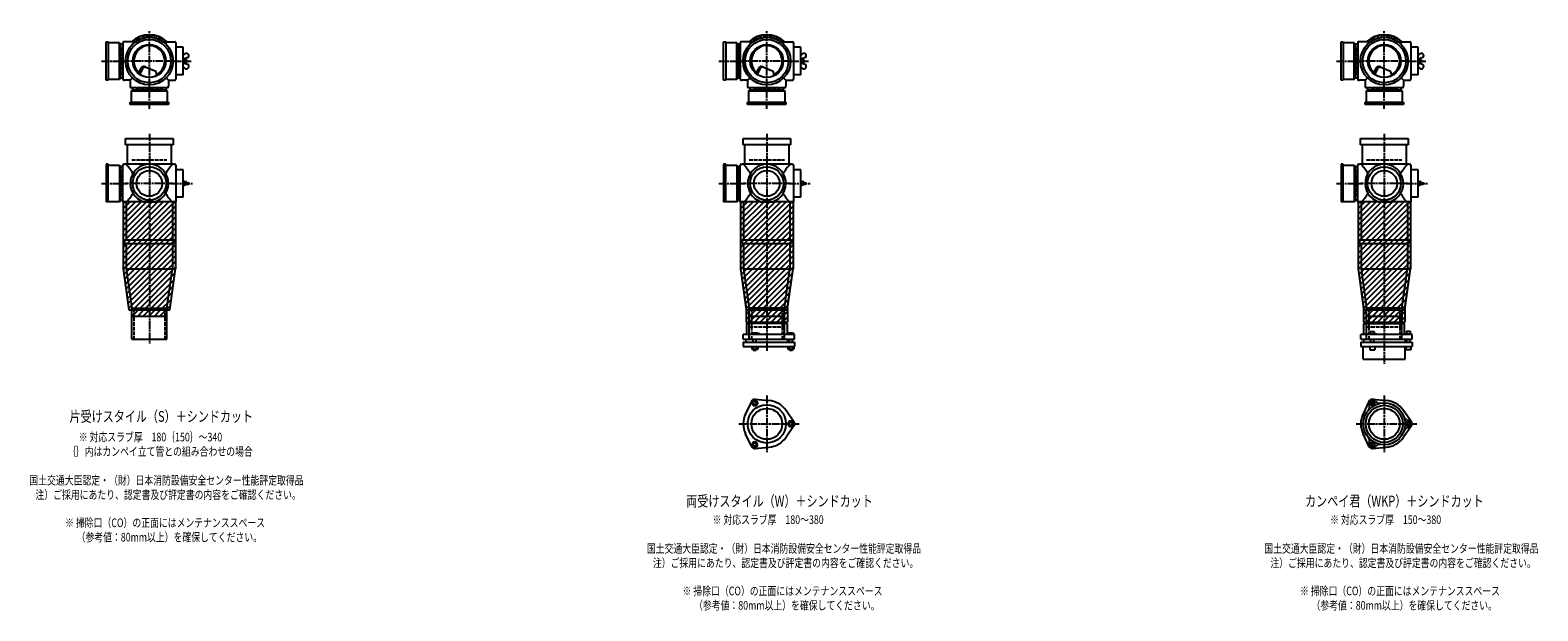
# Model space of a CAD drawing. Extents: x 0 to 12497, y -4007 to 772.
# Drawn here: x 7614 to 12497, y -1979 to -100 of the extents above; entities that cross this region are included whole.
import ezdxf

# ---------------------------------------------------------------- set-up
doc = ezdxf.new("R2010")
doc.units = 0
doc.header["$PDMODE"] = 35
doc.header["$PDSIZE"] = 2
doc.linetypes.add('ACAD_ISO02W100', pattern=[15, 12, -3])
doc.linetypes.add('ACAD_ISO08W100', pattern=[36, 24, -3, 6, -3])
for name, color, linetype in [('CENTER', 2, 'ACAD_ISO08W100'), ('DOTS', 1, 'CONTINUOUS'), ('HIDDEN', 2, 'ACAD_ISO02W100'), ('OBJECT', 4, 'CONTINUOUS'), ('SLIM', 2, 'CONTINUOUS')]:
    doc.layers.add(name, color=color, linetype=linetype)
doc.styles.get("Standard").update_dxf_attribs({"font": 'simplex.shx', "width": 0.75, "bigfont": 'bigfont.shx'})

msp = doc.modelspace()

# ---------------------------------------------------------------- linework, layer by layer
at = {"layer": 'CENTER'}
for p, q in [((8000, -280), (8000, -100)), ((10000, -280), (10000, -100)), ((12000, -280), (12000, -100)), ((7845, -200), (7920, -200)), ((8080, -200), (7920, -200)), ((8080, -200), (8135, -200)), ((9845, -200), (9920, -200)), ((10080, -200), (9920, -200)), ((10080, -200), (10135, -200)), ((11845, -200), (11920, -200)), ((12080, -200), (11920, -200)), ((12080, -200), (12135, -200)), ((8000, -355), (8000, -280)), ((10000, -355), (10000, -280)), ((12000, -355), (12000, -280)), ((8000, -435), (8000, -790)), ((10000, -435), (10000, -790)), ((12000, -435), (12000, -790)), ((7845, -596), (7929, -596)), ((8077, -596), (7923, -596)), ((8071, -596), (8143, -596)), ((9845, -596), (9929, -596)), ((10077, -596), (9923, -596)), ((10071, -596), (10143, -596)), ((11845, -596), (11929, -596)), ((12077, -596), (11923, -596)), ((12071, -596), (12143, -596)), ((8000, -790), (8000, -1115)), ((10000, -790), (10000, -1115)), ((10000, -790), (10000, -1139)), ((12000, -790), (12000, -1115)), ((12000, -790), (12000, -1180)), ((10000, -1282.7), (10000, -1465.3)), ((12000, -1282.7), (12000, -1465.3)), ((9909, -1374), (10105, -1374)), ((11909, -1374), (12105, -1374))]:
    msp.add_line(p, q, dxfattribs=at)
at = {"layer": 'DOTS'}
for p in [(8000, -200), (10000, -200), (12000, -200), (8000, -655), (10000, -655), (12000, -655)]:
    msp.add_point(p, dxfattribs=at)
at = {"layer": 'HIDDEN'}
for p, q in [((7912, -244.5), (7912, -155.5)), ((9912, -244.5), (9912, -155.5)), ((11912, -244.5), (11912, -155.5)), ((8044.5, -288), (7955.5, -288)), ((10044.5, -288), (9955.5, -288)), ((12044.5, -288), (11955.5, -288)), ((7943, -520), (8057, -520)), ((9943, -520), (10057, -520)), ((11943, -520), (12057, -520)), ((7912, -551.5), (7912, -640.5)), ((9912, -551.5), (9912, -640.5)), ((11912, -551.5), (11912, -640.5)), ((7950, -1000), (7950, -1100)), ((8050, -1000), (8050, -1100)), ((9950, -1000), (9950, -1100)), ((10050, -1000), (10050, -1100)), ((11950, -1000), (11950, -1100)), ((12050, -1000), (12050, -1100)), ((9943, -1060), (10057, -1060)), ((11943, -1060), (12057, -1060))]:
    msp.add_line(p, q, dxfattribs=at)
at = {"layer": 'OBJECT'}
for p, q in [((7860, -262), (7860, -138)), ((7860, -138), (7867, -138)), ((7867, -138), (7867, -262)), ((7903, -141), (7867, -141)), ((7903, -259), (7903, -141)), ((7903, -141), (7907, -145.5)), ((7914, -145.5), (7907, -145.5)), ((7907, -145.5), (7907, -254.5)), ((7914, -141), (7914, -259)), ((7920, -138), (7917, -138)), ((7954.3, -138), (7920, -138)), ((8045.7, -138), (8080, -138)), ((8080, -138), (8083, -138)), ((8086, -141), (8086, -259)), ((9860, -262), (9860, -138)), ((9860, -138), (9867, -138)), ((9867, -138), (9867, -262)), ((9903, -141), (9867, -141)), ((9903, -259), (9903, -141)), ((9903, -141), (9907, -145.5)), ((9914, -145.5), (9907, -145.5)), ((9907, -145.5), (9907, -254.5)), ((9914, -141), (9914, -259)), ((9920, -138), (9917, -138)), ((9954.3, -138), (9920, -138)), ((10045.7, -138), (10080, -138)), ((10080, -138), (10083, -138)), ((10086, -141), (10086, -259)), ((11860, -262), (11860, -138)), ((11860, -138), (11867, -138)), ((11867, -138), (11867, -262)), ((11903, -141), (11867, -141)), ((11903, -259), (11903, -141)), ((11903, -141), (11907, -145.5)), ((11914, -145.5), (11907, -145.5)), ((11907, -145.5), (11907, -254.5)), ((11914, -141), (11914, -259)), ((11920, -138), (11917, -138)), ((11954.3, -138), (11920, -138)), ((12045.7, -138), (12080, -138)), ((12080, -138), (12083, -138)), ((12086, -141), (12086, -259)), ((8110, -155.5), (8086, -155.5)), ((8110, -244.5), (8110, -155.5)), ((8110, -182.2), (8113.8, -177.9)), ((8110, -191.7), (8113, -192.5)), ((8124.4, -188.7), (8113, -192.5)), ((8113, -192.5), (8113, -207.5)), ((8120, -195), (8113, -195)), ((8120, -195), (8120, -205)), ((10110, -155.5), (10086, -155.5)), ((10110, -244.5), (10110, -155.5)), ((10110, -182.2), (10113.8, -177.9)), ((10110, -191.7), (10113, -192.5)), ((10124.4, -188.7), (10113, -192.5)), ((10113, -192.5), (10113, -207.5)), ((10120, -195), (10113, -195)), ((10120, -195), (10120, -205)), ((12110, -155.5), (12086, -155.5)), ((12110, -244.5), (12110, -155.5)), ((12110, -182.2), (12113.8, -177.9)), ((12110, -191.7), (12113, -192.5)), ((12124.4, -188.7), (12113, -192.5)), ((12113, -192.5), (12113, -207.5)), ((12120, -195), (12113, -195)), ((12120, -195), (12120, -205)), ((7965.3, -240.7), (7973.9, -223.1)), ((7969.4, -243.9), (7979.9, -222.5)), ((7986.8, -218.2), (8020.7, -232.6)), ((8024.1, -243.8), (8020.7, -232.6)), ((8110, -208.2), (8113, -207.5)), ((8110, -217.8), (8113.8, -222.1)), ((8120, -205), (8113, -205)), ((8124.4, -211.3), (8113, -207.5)), ((9965.3, -240.7), (9973.9, -223.1)), ((9969.4, -243.9), (9979.9, -222.5)), ((9986.8, -218.2), (10020.7, -232.6)), ((10024.1, -243.8), (10020.7, -232.6)), ((10110, -208.2), (10113, -207.5)), ((10110, -217.8), (10113.8, -222.1)), ((10120, -205), (10113, -205)), ((10124.4, -211.3), (10113, -207.5)), ((11965.3, -240.7), (11973.9, -223.1)), ((11969.4, -243.9), (11979.9, -222.5)), ((11986.8, -218.2), (12020.7, -232.6)), ((12024.1, -243.8), (12020.7, -232.6)), ((12110, -208.2), (12113, -207.5)), ((12110, -217.8), (12113.8, -222.1)), ((12120, -205), (12113, -205)), ((12124.4, -211.3), (12113, -207.5)), ((7867, -262), (7860, -262)), ((7867, -259), (7903, -259)), ((7903, -259), (7907, -254.5)), ((7907, -254.5), (7914, -254.5)), ((7917, -262), (7920, -262)), ((7938, -262), (7920, -262)), ((7945.6, -254.4), (7938, -262)), ((7938, -262), (7938, -280)), ((7938, -280), (7938, -283)), ((7941, -286), (8059, -286)), ((7941, -297), (7945.5, -293)), ((7945.5, -286), (7945.5, -293)), ((7945.5, -293), (8054.5, -293)), ((8054.4, -254.4), (8062, -262)), ((8054.5, -293), (8054.5, -286)), ((8059, -297), (8054.5, -293)), ((8062, -262), (8080, -262)), ((8062, -262), (8062, -280)), ((8062, -283), (8062, -280)), ((8080, -262), (8083, -262)), ((8110, -244.5), (8086, -244.5)), ((9867, -262), (9860, -262)), ((9867, -259), (9903, -259)), ((9903, -259), (9907, -254.5)), ((9907, -254.5), (9914, -254.5)), ((9917, -262), (9920, -262)), ((9938, -262), (9920, -262)), ((9945.6, -254.4), (9938, -262)), ((9938, -262), (9938, -280)), ((9938, -280), (9938, -283)), ((9941, -286), (10059, -286)), ((9941, -297), (9945.5, -293)), ((9945.5, -286), (9945.5, -293)), ((9945.5, -293), (10054.5, -293)), ((10054.4, -254.4), (10062, -262)), ((10054.5, -293), (10054.5, -286)), ((10059, -297), (10054.5, -293)), ((10062, -262), (10080, -262)), ((10062, -262), (10062, -280)), ((10062, -283), (10062, -280)), ((10080, -262), (10083, -262)), ((10110, -244.5), (10086, -244.5)), ((11867, -262), (11860, -262)), ((11867, -259), (11903, -259)), ((11903, -259), (11907, -254.5)), ((11907, -254.5), (11914, -254.5)), ((11917, -262), (11920, -262)), ((11938, -262), (11920, -262)), ((11945.6, -254.4), (11938, -262)), ((11938, -262), (11938, -280)), ((11938, -280), (11938, -283)), ((11941, -286), (12059, -286)), ((11941, -297), (11945.5, -293)), ((11945.5, -286), (11945.5, -293)), ((11945.5, -293), (12054.5, -293)), ((12054.4, -254.4), (12062, -262)), ((12054.5, -293), (12054.5, -286)), ((12059, -297), (12054.5, -293)), ((12062, -262), (12080, -262)), ((12062, -262), (12062, -280)), ((12062, -283), (12062, -280)), ((12080, -262), (12083, -262)), ((12110, -244.5), (12086, -244.5)), ((7938, -340), (7938, -333)), ((7938, -333), (8062, -333)), ((8062, -340), (7938, -340)), ((8059, -297), (7941, -297)), ((7941, -297), (7941, -333)), ((8059, -333), (8059, -297)), ((8062, -333), (8062, -340)), ((9938, -340), (9938, -333)), ((9938, -333), (10062, -333)), ((10062, -340), (9938, -340)), ((10059, -297), (9941, -297)), ((9941, -297), (9941, -333)), ((10059, -333), (10059, -297)), ((10062, -333), (10062, -340)), ((11938, -340), (11938, -333)), ((11938, -333), (12062, -333)), ((12062, -340), (11938, -340)), ((12059, -297), (11941, -297)), ((11941, -297), (11941, -333)), ((12059, -333), (12059, -297)), ((12062, -333), (12062, -340)), ((7923, -471), (7923, -450)), ((7923, -450), (8077, -450)), ((8077, -471), (7923, -471)), ((7928, -471), (7928, -534)), ((8072, -534), (8072, -471)), ((8077, -450), (8077, -471)), ((9923, -471), (9923, -450)), ((9923, -450), (10077, -450)), ((10077, -471), (9923, -471)), ((9928, -471), (9928, -534)), ((10072, -534), (10072, -471)), ((10077, -450), (10077, -471)), ((11923, -471), (11923, -450)), ((11923, -450), (12077, -450)), ((12077, -471), (11923, -471)), ((11928, -471), (11928, -534)), ((12072, -534), (12072, -471)), ((12077, -450), (12077, -471)), ((7867, -534), (7860, -534)), ((7860, -534), (7860, -655)), ((7867, -655), (7867, -534)), ((7867, -537), (7903, -537)), ((7903, -537), (7903, -655)), ((7903, -537), (7907, -541.5)), ((7914, -655), (7914, -537)), ((7917, -534), (7920, -534)), ((8080, -534), (7920, -534)), ((8080, -534), (8083, -534)), ((8086, -537), (8086, -655)), ((9867, -534), (9860, -534)), ((9860, -534), (9860, -655)), ((9867, -655), (9867, -534)), ((9867, -537), (9903, -537)), ((9903, -537), (9903, -655)), ((9903, -537), (9907, -541.5)), ((9914, -655), (9914, -537)), ((9917, -534), (9920, -534)), ((10080, -534), (9920, -534)), ((10080, -534), (10083, -534)), ((10086, -537), (10086, -655)), ((11867, -534), (11860, -534)), ((11860, -534), (11860, -655)), ((11867, -655), (11867, -534)), ((11867, -537), (11903, -537)), ((11903, -537), (11903, -655)), ((11903, -537), (11907, -541.5)), ((11914, -655), (11914, -537)), ((11917, -534), (11920, -534)), ((12080, -534), (11920, -534)), ((12080, -534), (12083, -534)), ((12086, -537), (12086, -655)), ((7907, -541.5), (7914, -541.5)), ((7907, -650.5), (7907, -541.5)), ((8110, -551.5), (8086, -551.5)), ((8110, -640.5), (8110, -551.5)), ((9907, -541.5), (9914, -541.5)), ((9907, -650.5), (9907, -541.5)), ((10110, -551.5), (10086, -551.5)), ((10110, -640.5), (10110, -551.5)), ((11907, -541.5), (11914, -541.5)), ((11907, -650.5), (11907, -541.5)), ((12110, -551.5), (12086, -551.5)), ((12110, -640.5), (12110, -551.5)), ((8110, -587.8), (8113, -588.5)), ((8110, -593.4), (8126.1, -594)), ((8110, -598.6), (8126.1, -598)), ((8110, -604.2), (8113, -603.5)), ((8113, -588.5), (8113, -593.5)), ((8120, -591), (8113, -591)), ((8113, -598.5), (8113, -603.5)), ((8120, -601), (8113, -601)), ((8120, -591), (8120, -593.8)), ((8120, -598.2), (8120, -601)), ((10110, -587.8), (10113, -588.5)), ((10110, -593.4), (10126.1, -594)), ((10110, -598.6), (10126.1, -598)), ((10110, -604.2), (10113, -603.5)), ((10113, -588.5), (10113, -593.5)), ((10120, -591), (10113, -591)), ((10113, -598.5), (10113, -603.5)), ((10120, -601), (10113, -601)), ((10120, -591), (10120, -593.8)), ((10120, -598.2), (10120, -601)), ((12110, -587.8), (12113, -588.5)), ((12110, -593.4), (12126.1, -594)), ((12110, -598.6), (12126.1, -598)), ((12110, -604.2), (12113, -603.5)), ((12113, -588.5), (12113, -593.5)), ((12120, -591), (12113, -591)), ((12113, -598.5), (12113, -603.5)), ((12120, -601), (12113, -601)), ((12120, -591), (12120, -593.8)), ((12120, -598.2), (12120, -601)), ((7903, -655), (7860, -655)), ((7903, -655), (7907, -650.5)), ((7914, -650.5), (7907, -650.5)), ((7915, -655), (7915, -872.7)), ((8085, -655), (7915, -655)), ((7920, -658), (7917, -658)), ((7925, -658), (7920, -658)), ((7925, -658), (7925, -778)), ((7980.9, -655), (8019.1, -655)), ((8075, -658), (8075, -778)), ((8075, -658), (8080, -658)), ((8080, -658), (8083, -658)), ((8085, -655), (8085, -872.7)), ((8110, -640.5), (8086, -640.5)), ((9903, -655), (9860, -655)), ((9903, -655), (9907, -650.5)), ((9914, -650.5), (9907, -650.5)), ((9915, -655), (9915, -872.7)), ((10085, -655), (9915, -655)), ((9915, -655), (9915, -872.7)), ((10085, -655), (9915, -655)), ((9920, -658), (9917, -658)), ((9925, -658), (9920, -658)), ((9925, -658), (9925, -778)), ((9980.9, -655), (10019.1, -655)), ((10075, -658), (10075, -778)), ((10075, -658), (10080, -658)), ((10080, -658), (10083, -658)), ((10085, -655), (10085, -872.7)), ((10085, -655), (10085, -872.7)), ((10110, -640.5), (10086, -640.5)), ((11903, -655), (11860, -655)), ((11903, -655), (11907, -650.5)), ((11914, -650.5), (11907, -650.5)), ((11915, -655), (11915, -872.7)), ((12085, -655), (11915, -655)), ((11915, -655), (11915, -872.7)), ((12085, -655), (11915, -655)), ((11920, -658), (11917, -658)), ((11925, -658), (11920, -658)), ((11925, -658), (11925, -778)), ((11980.9, -655), (12019.1, -655)), ((12075, -658), (12075, -778)), ((12075, -658), (12080, -658)), ((12080, -658), (12083, -658)), ((12085, -655), (12085, -872.7)), ((12085, -655), (12085, -872.7)), ((12110, -640.5), (12086, -640.5)), ((7920, -778), (8080, -778)), ((7920, -778), (7920, -790)), ((8080, -790), (8080, -778)), ((9920, -778), (10080, -778)), ((9920, -778), (9920, -790)), ((10080, -790), (10080, -778)), ((11920, -778), (12080, -778)), ((11920, -778), (11920, -790)), ((12080, -790), (12080, -778)), ((7920, -790), (8080, -790)), ((7925, -790), (7925, -872)), ((8075, -790), (8075, -872)), ((9920, -790), (10080, -790)), ((9925, -790), (9925, -872)), ((9925, -790), (9925, -872)), ((10075, -790), (10075, -872)), ((10075, -790), (10075, -872)), ((11920, -790), (12080, -790)), ((11925, -790), (11925, -872)), ((11925, -790), (11925, -872)), ((12075, -790), (12075, -872)), ((12075, -790), (12075, -872)), ((7915, -872.7), (7933.6, -1005)), ((7925, -872), (8075, -872)), ((7925, -872), (7943, -1000)), ((8057, -1000), (8075, -872)), ((8066.4, -1005), (8085, -872.7)), ((9915, -872.7), (9933.6, -1005)), ((9915, -872.7), (9933, -1000.7)), ((9925, -872), (10075, -872)), ((9925, -872), (9943, -1000)), ((9925, -872), (10075, -872)), ((9925, -872), (9943, -1000)), ((10057, -1000), (10075, -872)), ((10057, -1000), (10075, -872)), ((10066.4, -1005), (10085, -872.7)), ((10067, -1000.7), (10085, -872.7)), ((11915, -872.7), (11933.6, -1005)), ((11915, -872.7), (11933, -1000.7)), ((11925, -872), (12075, -872)), ((11925, -872), (11943, -1000)), ((11925, -872), (12075, -872)), ((11925, -872), (11943, -1000)), ((12057, -1000), (12075, -872)), ((12057, -1000), (12075, -872)), ((12066.4, -1005), (12085, -872.7)), ((12067, -1000.7), (12085, -872.7)), ((7933.6, -1005), (8066.4, -1005)), ((7943, -1100), (7943, -1000)), ((7943, -1000), (8057, -1000)), ((7943, -1025), (7943, -1005)), ((7943, -1025), (8057, -1025)), ((8057, -1100), (8057, -1000)), ((8057, -1025), (8057, -1005)), ((9933, -1000.7), (9933, -1045)), ((9933.6, -1005), (10066.4, -1005)), ((9943, -1100), (9943, -1000)), ((9943, -1000), (10057, -1000)), ((9943, -1049), (9943, -1000)), ((10057, -1000), (9943, -1000)), ((9943, -1025), (9943, -1005)), ((9943, -1025), (10057, -1025)), ((10057, -1100), (10057, -1000)), ((10057, -1049), (10057, -1000)), ((10057, -1025), (10057, -1005)), ((10067, -1000.7), (10067, -1045)), ((11933, -1000.7), (11933, -1045)), ((11933.6, -1005), (12066.4, -1005)), ((11943, -1100), (11943, -1000)), ((11943, -1000), (12057, -1000)), ((11943, -1049), (11943, -1000)), ((12057, -1000), (11943, -1000)), ((11943, -1025), (11943, -1005)), ((11943, -1025), (12057, -1025)), ((12057, -1100), (12057, -1000)), ((12057, -1000), (12057, -1049)), ((12057, -1025), (12057, -1005)), ((12067, -1000.7), (12067, -1045)), ((9933, -1045), (10067, -1045)), ((10066, -1049), (9934, -1049)), ((9934, -1049), (9934, -1085)), ((10066, -1049), (10066, -1085)), ((11933, -1045), (12067, -1045)), ((11934, -1049), (12066, -1049)), ((11934, -1085), (11934, -1049)), ((12066, -1085), (12066, -1049)), ((12072.2, -1073.5), (12083.7, -1073.5)), ((12072.2, -1073.5), (12072.2, -1083.2)), ((12083.7, -1073.5), (12083.7, -1083.2)), ((7943, -1100), (8057, -1100)), ((10090, -1085), (9924, -1085)), ((9924, -1100), (9924, -1085)), ((9924, -1100), (10090, -1100)), ((9924, -1110), (9924, -1124)), ((9924, -1110), (10090, -1110)), ((9932.5, -1100), (9932.5, -1110)), ((9943, -1100), (10057, -1100)), ((9968.5, -1080), (9952, -1080)), ((9952, -1080), (9952, -1085)), ((9956, -1110), (9956, -1100)), ((9966, -1110), (9966, -1100)), ((9976, -1083), (9968.5, -1080)), ((9976, -1085), (9976, -1083)), ((10067.5, -1100), (10067.5, -1110)), ((10069, -1080), (10069, -1085)), ((10087, -1080), (10069, -1080)), ((10073, -1110), (10073, -1100)), ((10083, -1110), (10083, -1100)), ((10087, -1080), (10087, -1085)), ((10090, -1100), (10090, -1085)), ((10090, -1110), (10090, -1124)), ((12090, -1085), (11924, -1085)), ((11924, -1100), (11924, -1085)), ((11924, -1100), (12090, -1100)), ((11924, -1110), (11924, -1124)), ((11924, -1110), (12090, -1110)), ((11932.5, -1100), (11932.5, -1110)), ((11943, -1100), (12057, -1100)), ((11946, -1085), (11946, -1082.7)), ((11946, -1082.7), (11976, -1082.7)), ((11954.8, -1074.7), (11967.2, -1074.7)), ((11954.8, -1074.7), (11954.8, -1082.7)), ((11956, -1110), (11956, -1100)), ((11966, -1110), (11966, -1100)), ((11967.2, -1074.7), (11967.2, -1082.7)), ((11976, -1085), (11976, -1082.7)), ((12067.5, -1100), (12067.5, -1110)), ((12069, -1083.2), (12069, -1085)), ((12087, -1083.2), (12069, -1083.2)), ((12073, -1110), (12073, -1100)), ((12083, -1110), (12083, -1100)), ((12087, -1083.2), (12087, -1085)), ((12090, -1100), (12090, -1085)), ((12090, -1110), (12090, -1124)), ((9924, -1124), (10090, -1124)), ((9951.2, -1124), (9951.2, -1132)), ((9951.2, -1132), (9970.8, -1132)), ((9956, -1132), (9956, -1135)), ((9956, -1135), (9966, -1135)), ((9956.1, -1124), (9956.1, -1132)), ((9965.9, -1124), (9965.9, -1132)), ((9966, -1135), (9966, -1132)), ((9970.8, -1124), (9970.8, -1132)), ((10068.2, -1124), (10068.2, -1132)), ((10068.2, -1132), (10087.8, -1132)), ((10073, -1132), (10073, -1135)), ((10073, -1135), (10083, -1135)), ((10073.1, -1124), (10073.1, -1132)), ((10082.9, -1124), (10082.9, -1132)), ((10083, -1135), (10083, -1132)), ((10087.8, -1124), (10087.8, -1132)), ((11924, -1124), (12090, -1124)), ((11932, -1165), (11932, -1124)), ((11932, -1165), (12068, -1165)), ((11953, -1124), (11953, -1134)), ((11953, -1134), (11969, -1134)), ((11969, -1124), (11969, -1134)), ((12068, -1165), (12068, -1124)), ((12070, -1124), (12070, -1134)), ((12086, -1134), (12070, -1134)), ((12086, -1124), (12086, -1134)), ((9950.1, -1301.4), (9931.2, -1341.7)), ((9962, -1294.5), (10006.4, -1298.3)), ((11950.1, -1301.4), (11931.2, -1341.7)), ((11962, -1294.5), (12006.4, -1298.3)), ((10087.8, -1367.1), (10062.4, -1330.6)), ((12087.8, -1367.1), (12062.4, -1330.6)), ((9950.1, -1446.6), (9931.2, -1406.3)), ((10087.8, -1380.9), (10062.4, -1417.4)), ((11950.1, -1446.6), (11931.2, -1406.3)), ((12087.8, -1380.9), (12062.4, -1417.4)), ((9962, -1453.5), (10006.4, -1449.7)), ((11962, -1453.5), (12006.4, -1449.7))]:
    msp.add_line(p, q, dxfattribs=at)
for centre, radius in [((8000, -200), 77), ((8000, -200), 70), ((8000, -200), 53.5), ((10000, -200), 77), ((10000, -200), 70), ((10000, -200), 53.5), ((12000, -200), 77), ((12000, -200), 70), ((12000, -200), 53.5), ((8000, -596), 54), ((8000, -596), 41.5), ((10000, -596), 54), ((10000, -596), 41.5), ((12000, -596), 54), ((12000, -596), 41.5), ((10000, -1374), 62), ((12000, -1374), 68), ((12000, -1374), 60), ((10000, -1374), 50), ((12000, -1374), 50)]:
    msp.add_circle(centre, radius, dxfattribs=at)
for centre, radius, start, end in [((7917, -141), 3, 90, 180), ((8000, -200), 85, 46.8371, 133.1629), ((8083, -141), 3, 0, 90), ((9917, -141), 3, 90, 180), ((10000, -200), 85, 46.8371, 133.1629), ((10083, -141), 3, 0, 90), ((11917, -141), 3, 90, 180), ((12000, -200), 85, 46.8371, 133.1629), ((12083, -141), 3, 0, 90), ((8000, -200), 50, 298.8199, 228.5238), ((8120, -183), 8, 341.8416, 140.4022), ((8122.9, -183.9), 5, 288.4849, 341.8416), ((10000, -200), 50, 298.8199, 228.5238), ((10120, -183), 8, 341.8416, 140.4022), ((10122.9, -183.9), 5, 288.4849, 341.8416), ((12000, -200), 50, 298.8199, 228.5238), ((12120, -183), 8, 341.8416, 140.4022), ((12122.9, -183.9), 5, 288.4849, 341.8416), ((7982.9, -227.4), 10, 67.0668, 154.0147), ((7986.1, -225.6), 7, 67.0668, 154.0147), ((7976.6, -207.1), 60, 314.0702, 322.3394), ((8120, -217), 8, 219.5978, 18.1584), ((8122.9, -216.1), 5, 18.1584, 71.5151), ((9982.9, -227.4), 10, 67.0668, 154.0147), ((9986.1, -225.6), 7, 67.0668, 154.0147), ((9976.6, -207.1), 60, 314.0702, 322.3394), ((10120, -217), 8, 219.5978, 18.1584), ((10122.9, -216.1), 5, 18.1584, 71.5151), ((11982.9, -227.4), 10, 67.0668, 154.0147), ((11986.1, -225.6), 7, 67.0668, 154.0147), ((11976.6, -207.1), 60, 314.0702, 322.3394), ((12120, -217), 8, 219.5978, 18.1584), ((12122.9, -216.1), 5, 18.1584, 71.5151), ((7917, -259), 3, 180, 270), ((7941, -283), 3, 180, 270), ((8059, -283), 3, 270, 0), ((8083, -259), 3, 270, 0), ((9917, -259), 3, 180, 270), ((9941, -283), 3, 180, 270), ((10059, -283), 3, 270, 0), ((10083, -259), 3, 270, 0), ((11917, -259), 3, 180, 270), ((11941, -283), 3, 180, 270), ((12059, -283), 3, 270, 0), ((12083, -259), 3, 270, 0), ((7917, -537), 3, 90, 180), ((7799.3, -649.4), 170.6, 30.0805, 42.5587), ((8000, -596), 62, 287.8966, 252.1034), ((8200.7, -649.4), 170.6, 137.4413, 149.9195), ((8083, -537), 3, 0, 90), ((9917, -537), 3, 90, 180), ((9799.3, -649.4), 170.6, 30.0805, 42.5587), ((10000, -596), 62, 287.8966, 252.1034), ((10200.7, -649.4), 170.6, 137.4413, 149.9195), ((10083, -537), 3, 0, 90), ((11917, -537), 3, 90, 180), ((11799.3, -649.4), 170.6, 30.0805, 42.5587), ((12000, -596), 62, 287.8966, 252.1034), ((12200.7, -649.4), 170.6, 137.4413, 149.9195), ((12083, -537), 3, 0, 90), ((7799.3, -542.6), 170.6, 317.4413, 329.9195), ((8200.7, -542.6), 170.6, 210.0805, 222.5587), ((8126, -596), 2, 272.2001, 87.7999), ((9799.3, -542.6), 170.6, 317.4413, 329.9195), ((10200.7, -542.6), 170.6, 210.0805, 222.5587), ((10126, -596), 2, 272.2001, 87.7999), ((11799.3, -542.6), 170.6, 317.4413, 329.9195), ((12200.7, -542.6), 170.6, 210.0805, 222.5587), ((12126, -596), 2, 272.2001, 87.7999), ((7917, -655), 3, 180, 270), ((8083, -655), 3, 270, 0), ((9917, -655), 3, 180, 270), ((10083, -655), 3, 270, 0), ((11917, -655), 3, 180, 270), ((12083, -655), 3, 270, 0), ((9961, -1306.5), 12, 85.1362, 154.8638), ((10000, -1374), 76, 34.8638, 85.1362), ((11937.4, -1319.5), 15, 318.9705, 27.8946), ((11961.2, -1306.9), 12, 32.1054, 207.8946), ((11961, -1306.5), 12, 85.1362, 154.8638), ((11984.1, -1292.5), 15, 212.1054, 281.0295), ((12000, -1374), 76, 34.8638, 85.1362), ((10000, -1374), 76, 154.8638, 205.1362), ((10078, -1374), 12, 325.1362, 34.8638), ((12000, -1374), 76, 154.8638, 205.1362), ((12078.5, -1347), 15, 198.9705, 267.8946), ((12077.5, -1374), 12, 272.1054, 87.8946), ((12078, -1374), 12, 325.1362, 34.8638), ((12078.5, -1401), 15, 92.1054, 161.0295), ((9961, -1441.5), 12, 205.1362, 274.8638), ((10000, -1374), 76, 274.8638, 325.1362), ((11937.4, -1428.5), 15, 332.1054, 41.0295), ((11961.2, -1441.1), 12, 152.1054, 327.8946), ((11961, -1441.5), 12, 205.1362, 274.8638), ((11984.1, -1455.5), 15, 78.9705, 147.8946), ((12000, -1374), 76, 274.8638, 325.1362)]:
    msp.add_arc(centre, radius, start, end, dxfattribs=at)
at = {"layer": 'SLIM'}
for p, q in [((7945.3, -138), (7956, -127.3)), ((7954.2, -138), (7972.8, -119.5)), ((7973.5, -127.7), (7984.9, -116.4)), ((7985.9, -124.3), (7995.1, -115.1)), ((7996.1, -123.1), (8000, -119.2)), ((8000, -119.2), (8004.1, -115.1)), ((8005, -123.2), (8012.3, -115.9)), ((8013, -124.1), (8019.8, -117.3)), ((8020.4, -125.7), (8026.8, -119.3)), ((8027.2, -127.9), (8033.3, -121.8)), ((8033.4, -130.6), (8039.4, -124.7)), ((8039.3, -133.8), (8045.1, -128)), ((8044.7, -137.3), (8050.4, -131.6)), ((8053, -138), (8055.4, -135.6)), ((9945.3, -138), (9956, -127.3)), ((9954.2, -138), (9972.8, -119.5)), ((9973.5, -127.7), (9984.9, -116.4)), ((9985.9, -124.3), (9995.1, -115.1)), ((9996.1, -123.1), (10000, -119.2)), ((10000, -119.2), (10004.1, -115.1)), ((10005, -123.2), (10012.3, -115.9)), ((10013, -124.1), (10019.8, -117.3)), ((10020.4, -125.7), (10026.8, -119.3)), ((10027.2, -127.9), (10033.3, -121.8)), ((10033.4, -130.6), (10039.4, -124.7)), ((10039.3, -133.8), (10045.1, -128)), ((10044.7, -137.3), (10050.4, -131.6)), ((10053, -138), (10055.4, -135.6)), ((11945.3, -138), (11956, -127.3)), ((11954.2, -138), (11972.8, -119.5)), ((11973.5, -127.7), (11984.9, -116.4)), ((11985.9, -124.3), (11995.1, -115.1)), ((11996.1, -123.1), (12000, -119.2)), ((12000, -119.2), (12004.1, -115.1)), ((12005, -123.2), (12012.3, -115.9)), ((12013, -124.1), (12019.8, -117.3)), ((12020.4, -125.7), (12026.8, -119.3)), ((12027.2, -127.9), (12033.3, -121.8)), ((12033.4, -130.6), (12039.4, -124.7)), ((12039.3, -133.8), (12045.1, -128)), ((12044.7, -137.3), (12050.4, -131.6)), ((12053, -138), (12055.4, -135.6)), ((7915, -659.5), (7919.5, -655)), ((7915, -677.4), (7937.4, -655)), ((7915, -695.4), (7955.4, -655)), ((7915, -713.4), (7973.4, -655)), ((7915, -731.3), (7991.3, -655)), ((7915, -749.3), (8009.3, -655)), ((7915, -767.2), (8027.2, -655)), ((7915, -785.2), (8045.2, -655)), ((7915, -803.2), (8063.2, -655)), ((7915, -821.1), (8081.1, -655)), ((7915, -839.1), (8085, -669.1)), ((9915, -659.5), (9919.5, -655)), ((9915, -677.4), (9937.4, -655)), ((9915, -695.4), (9955.4, -655)), ((9915, -713.4), (9973.4, -655)), ((9915, -731.3), (9991.3, -655)), ((9915, -749.3), (10009.3, -655)), ((9915, -767.2), (10027.2, -655)), ((9915, -785.2), (10045.2, -655)), ((9915, -803.2), (10063.2, -655)), ((9915, -821.1), (10081.1, -655)), ((9915, -659.5), (9919.5, -655)), ((9915, -677.4), (9937.4, -655)), ((9915, -695.4), (9955.4, -655)), ((9915, -713.4), (9973.4, -655)), ((9915, -731.3), (9991.3, -655)), ((9915, -749.3), (10009.3, -655)), ((9915, -767.2), (10027.2, -655)), ((9915, -785.2), (10045.2, -655)), ((9915, -803.2), (10063.2, -655)), ((9915, -821.1), (10081.1, -655)), ((9915, -839.1), (10085, -669.1)), ((9915, -839.1), (10085, -669.1)), ((11915, -659.5), (11919.5, -655)), ((11915, -677.4), (11937.4, -655)), ((11915, -695.4), (11955.4, -655)), ((11915, -713.4), (11973.4, -655)), ((11915, -731.3), (11991.3, -655)), ((11915, -749.3), (12009.3, -655)), ((11915, -767.2), (12027.2, -655)), ((11915, -785.2), (12045.2, -655)), ((11915, -803.2), (12063.2, -655)), ((11915, -821.1), (12081.1, -655)), ((11915, -659.5), (11919.5, -655)), ((11915, -677.4), (11937.4, -655)), ((11915, -695.4), (11955.4, -655)), ((11915, -713.4), (11973.4, -655)), ((11915, -731.3), (11991.3, -655)), ((11915, -749.3), (12009.3, -655)), ((11915, -767.2), (12027.2, -655)), ((11915, -785.2), (12045.2, -655)), ((11915, -803.2), (12063.2, -655)), ((11915, -821.1), (12081.1, -655)), ((11915, -839.1), (12085, -669.1)), ((11915, -839.1), (12085, -669.1)), ((7915, -857), (8085, -687)), ((7915.3, -874.7), (8085, -705)), ((7917.5, -890.5), (8085, -723)), ((9915, -857), (10085, -687)), ((9915, -857), (10085, -687)), ((9915.3, -874.7), (10085, -705)), ((9915.3, -874.7), (10085, -705)), ((9917.5, -890.5), (10085, -723)), ((9917.5, -890.5), (10085, -723)), ((11915, -857), (12085, -687)), ((11915, -857), (12085, -687)), ((11915.3, -874.7), (12085, -705)), ((11915.3, -874.7), (12085, -705)), ((11917.5, -890.5), (12085, -723)), ((11917.5, -890.5), (12085, -723)), ((7919.7, -906.2), (8085, -740.9)), ((7921.9, -922), (8085, -758.9)), ((7924.1, -937.7), (8085, -776.8)), ((9919.7, -906.2), (10085, -740.9)), ((9919.7, -906.2), (10085, -740.9)), ((9921.9, -922), (10085, -758.9)), ((9921.9, -922), (10085, -758.9)), ((9924.1, -937.7), (10085, -776.8)), ((9924.1, -937.7), (10085, -776.8)), ((11919.7, -906.2), (12085, -740.9)), ((11919.7, -906.2), (12085, -740.9)), ((11921.9, -922), (12085, -758.9)), ((11921.9, -922), (12085, -758.9)), ((11924.1, -937.7), (12085, -776.8)), ((11924.1, -937.7), (12085, -776.8)), ((7926.4, -953.4), (8085, -794.8)), ((7928.6, -969.2), (8085, -812.8)), ((9926.4, -953.4), (10085, -794.8)), ((9926.4, -953.4), (10085, -794.8)), ((9928.6, -969.2), (10085, -812.8)), ((9928.6, -969.2), (10085, -812.8)), ((11926.4, -953.4), (12085, -794.8)), ((11926.4, -953.4), (12085, -794.8)), ((11928.6, -969.2), (12085, -812.8)), ((11928.6, -969.2), (12085, -812.8)), ((7930.8, -984.9), (8085, -830.7)), ((7933, -1000.7), (8085, -848.7)), ((7946.6, -1005), (8085, -866.6)), ((9930.8, -984.9), (10085, -830.7)), ((9930.8, -984.9), (10085, -830.7)), ((9933, -1000.7), (10085, -848.7)), ((9933, -1000.7), (10085, -848.7)), ((9933, -1018.6), (10085, -866.6)), ((9946.6, -1005), (10085, -866.6)), ((11930.8, -984.9), (12085, -830.7)), ((11930.8, -984.9), (12085, -830.7)), ((11933, -1000.7), (12085, -848.7)), ((11933, -1000.7), (12085, -848.7)), ((11933, -1018.6), (12085, -866.6)), ((11946.6, -1005), (12085, -866.6)), ((7964.6, -1005), (8083.1, -886.6)), ((7982.6, -1005), (8080.1, -907.5)), ((9933, -1036.6), (10083.1, -886.6)), ((9942.6, -1045), (10080.1, -907.5)), ((9964.6, -1005), (10083.1, -886.6)), ((9982.6, -1005), (10080.1, -907.5)), ((11933, -1036.6), (12083.1, -886.6)), ((11942.6, -1045), (12080.1, -907.5)), ((11964.6, -1005), (12083.1, -886.6)), ((11982.6, -1005), (12080.1, -907.5)), ((8000.5, -1005), (8077.2, -928.4)), ((8018.5, -1005), (8074.2, -949.3)), ((8036.4, -1005), (8071.3, -970.2)), ((9960.5, -1045), (10077.2, -928.4)), ((9978.5, -1045), (10074.2, -949.3)), ((9996.4, -1045), (10071.3, -970.2)), ((10000.5, -1005), (10077.2, -928.4)), ((10018.5, -1005), (10074.2, -949.3)), ((10036.4, -1005), (10071.3, -970.2)), ((11960.5, -1045), (12077.2, -928.4)), ((11978.5, -1045), (12074.2, -949.3)), ((11996.4, -1045), (12071.3, -970.2)), ((12000.5, -1005), (12077.2, -928.4)), ((12018.5, -1005), (12074.2, -949.3)), ((12036.4, -1005), (12071.3, -970.2)), ((7943, -1008.6), (7946.6, -1005)), ((7944.6, -1025), (7964.6, -1005)), ((7962.6, -1025), (7982.6, -1005)), ((7980.5, -1025), (8000.5, -1005)), ((7998.5, -1025), (8018.5, -1005)), ((8016.4, -1025), (8036.4, -1005)), ((8034.4, -1025), (8054.4, -1005)), ((8052.4, -1025), (8057, -1020.4)), ((8054.4, -1005), (8068.4, -991.1)), ((9943, -1008.6), (9946.6, -1005)), ((9944.6, -1025), (9964.6, -1005)), ((9962.6, -1025), (9982.6, -1005)), ((9980.5, -1025), (10000.5, -1005)), ((9998.5, -1025), (10018.5, -1005)), ((10014.4, -1045), (10068.4, -991.1)), ((10016.4, -1025), (10036.4, -1005)), ((10032.4, -1045), (10067, -1010.4)), ((10034.4, -1025), (10054.4, -1005)), ((10052.4, -1025), (10057, -1020.4)), ((10054.4, -1005), (10068.4, -991.1)), ((11943, -1008.6), (11946.6, -1005)), ((11944.6, -1025), (11964.6, -1005)), ((11962.6, -1025), (11982.6, -1005)), ((11980.5, -1025), (12000.5, -1005)), ((11998.5, -1025), (12018.5, -1005)), ((12014.4, -1045), (12068.4, -991.1)), ((12016.4, -1025), (12036.4, -1005)), ((12032.4, -1045), (12067, -1010.4)), ((12034.4, -1025), (12054.4, -1005)), ((12052.4, -1025), (12057, -1020.4)), ((12054.4, -1005), (12068.4, -991.1)), ((10050.3, -1045), (10067, -1028.3)), ((12050.3, -1045), (12067, -1028.3))]:
    msp.add_line(p, q, dxfattribs=at)
for points in [[(9956.1, -1315), (9965.9, -1315), (9970.8, -1306.5), (9965.9, -1298), (9956.1, -1298), (9951.2, -1306.5)], [(11958.7, -1310.5), (11963.3, -1310.5), (11965.6, -1306.5), (11963.3, -1302.5), (11958.7, -1302.5), (11956.4, -1306.5)], [(10073.1, -1365.5), (10068.2, -1374), (10073.1, -1382.5), (10082.9, -1382.5), (10087.8, -1374), (10082.9, -1365.5)], [(12075.7, -1370), (12073.4, -1374), (12075.7, -1378), (12080.3, -1378), (12082.6, -1374), (12080.3, -1370)], [(9970.8, -1441.5), (9965.9, -1433), (9956.1, -1433), (9951.2, -1441.5), (9956.1, -1450), (9965.9, -1450)], [(11965.6, -1441.5), (11963.3, -1437.5), (11958.7, -1437.5), (11956.4, -1441.5), (11958.7, -1445.5), (11963.3, -1445.5)]]:
    msp.add_lwpolyline(points, close=True, dxfattribs=at)
for centre, radius in [((9961, -1306.5), 5), ((11961, -1306.5), 8), ((12078, -1374), 8), ((10078, -1374), 5), ((9961, -1441.5), 5), ((11961, -1441.5), 8)]:
    msp.add_circle(centre, radius, dxfattribs=at)

# ---------------------------------------------------------------- texts
at = {"layer": 'SLIM', "width": 0.75}
for s, height, p in [('片受けスタイル（S）＋シンドカット', 35, (7741.6, -1367.5)), ('※ 対応スラブ厚\u3000180｛150｝～340', 28, (7771.4, -1430.7)), ('｛｝内はカンペイ立て管との組み合わせの場合', 28, (7733.3, -1477.3)), ('国土交通大臣認定・（財）日本消防設備安全センター性能評定取得品', 28, (7611.5, -1570.7)), ('注）ご採用にあたり、認定書及び評定書の内容をご確認ください。', 28, (7631.1, -1617.3)), ('両受けスタイル（W）＋シンドカット', 35, (9739.1, -1641.5)), ('カンペイ君（WKP）＋シンドカット', 35, (11743.5, -1641.5)), ('\u3000※ 掃除口（CO）の正面にはメンテナンススペース', 28, (7698.5, -1708)), ('※ 対応スラブ厚\u3000180～380', 28, (9824.6, -1698)), ('※ 対応スラブ厚\u3000150～380', 28, (11824.6, -1698)), ('\u3000\u3000（参考値：80mm以上）を確保してください。', 28, (7707.1, -1754.7)), ('国土交通大臣認定・（財）日本消防設備安全センター性能評定取得品', 28, (9611.5, -1791.3)), ('注）ご採用にあたり、認定書及び評定書の内容をご確認ください。', 28, (9631.1, -1838)), ('国土交通大臣認定・（財）日本消防設備安全センター性能評定取得品', 28, (11611.5, -1791.3)), ('注）ご採用にあたり、認定書及び評定書の内容をご確認ください。', 28, (11631.1, -1838)), ('\u3000※ 掃除口（CO）の正面にはメンテナンススペース', 28, (9698.5, -1928.7)), ('\u3000※ 掃除口（CO）の正面にはメンテナンススペース', 28, (11698.5, -1928.7)), ('\u3000\u3000（参考値：80mm以上）を確保してください。', 28, (9707.1, -1975.3)), ('\u3000\u3000（参考値：80mm以上）を確保してください。', 28, (11707.1, -1975.3))]:
    msp.add_text(s, height=height, dxfattribs=at).set_placement(p)

doc.saveas('drawing.dxf')
